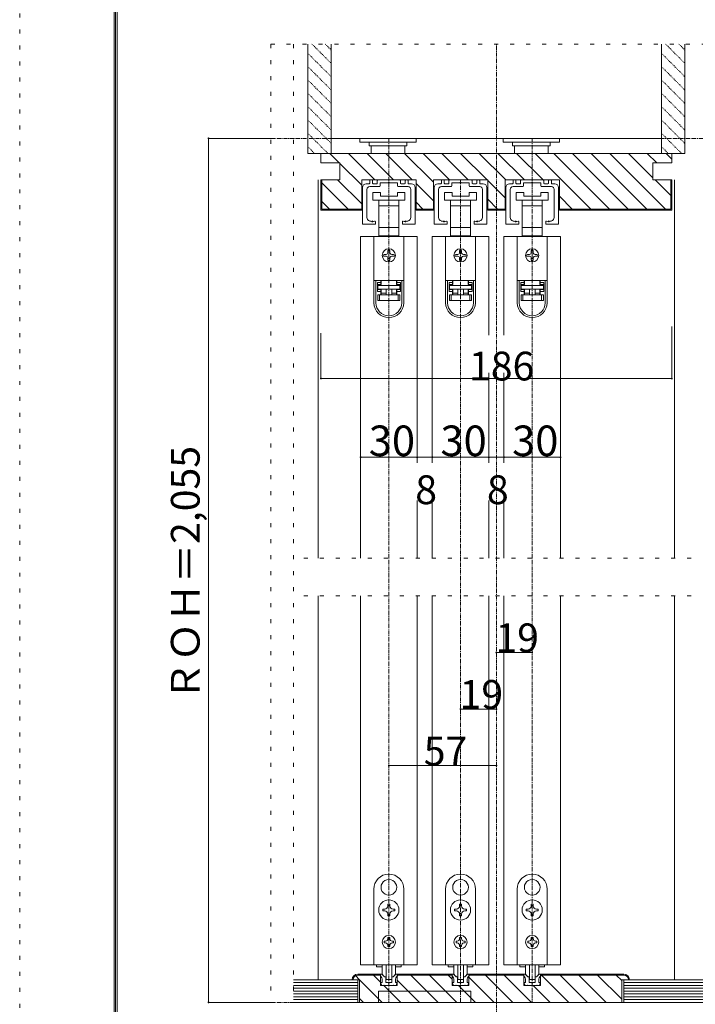
# Model space of a CAD drawing. Units: millimetres. Extents: x -6043 to 6257, y -4384 to 4496.
# Drawn here: x -6043 to -3894, y -2646 to 486 of the extents above; entities that cross this region are included whole.
import ezdxf

# ---------------------------------------------------------------- set-up
doc = ezdxf.new("R2010")
doc.units = ezdxf.units.MM
doc.header["$LTSCALE"] = 30
for name, pattern in [('JWW_CENTER1', [0.677333, 0.423333, -0.084667, 0.084667, -0.084667]), ('JWW_DASHED1', [0.169333, 0.084667, -0.084667]), ('JWW_HOJO', [1.693333, -1.27, 0.423333])]:
    doc.linetypes.add(name, pattern=pattern)
for name, color, linetype in [('0-B_寸法', 7, 'Continuous'), ('F-0_補助線', 7, 'Continuous'), ('F-1_枠', 7, 'Continuous')]:
    doc.layers.add(name, color=color, linetype=linetype)

# ---------------------------------------------------------------- blocks, each defined once
blk = doc.blocks.new('01@@SfigorgFlag@@4')
at = {"layer": '0-B_寸法', "color": 7, "linetype": 'Continuous', "lineweight": 5}
for p, q in [((-2.4, 1.14), (-2.09, 1.14)), ((-2.03, 1.2), (-2.03, 1.48)), ((-1.79, 1.54), (-1.97, 1.54)), ((-1.73, 1.2), (-1.73, 1.48)), ((-1.29, 1.14), (-1.67, 1.14)), ((-1.23, 1.48), (-1.23, 1.2)), ((-1.17, 1.54), (1.17, 1.54)), ((-0.93, 0.9), (-0.93, 1.18)), ((-0.87, 1.24), (-0.06, 1.24)), ((0, 1.3), (-0.06, 1.24)), ((0, 1.3), (0.06, 1.24)), ((0.87, 1.24), (0.06, 1.24)), ((0.93, 0.9), (0.93, 1.18)), ((1.23, 1.48), (1.23, 1.2)), ((1.29, 1.14), (1.67, 1.14)), ((1.73, 1.2), (1.73, 1.48)), ((1.79, 1.54), (1.97, 1.54)), ((2.03, 1.2), (2.03, 1.48)), ((2.4, 1.14), (2.09, 1.14)), ((-2.8, 0.74), (-2.8, -3.1)), ((-2.33, 0.54), (-2.33, -2.43)), ((-2.03, 0.84), (-0.99, 0.84)), ((2.03, 0.84), (0.99, 0.84)), ((2.33, 0.54), (2.33, -2.43)), ((2.8, 0.74), (2.8, -3.1)), ((-1.43, -3.1), (-1.43, -2.88)), ((1.43, -3.1), (1.43, -2.88)), ((-2.74, -3.16), (-1.49, -3.16)), ((2.74, -3.16), (1.49, -3.16))]:
    blk.add_line(p, q, dxfattribs=at)
at = {"layer": '0-B_寸法', "color": 7, "linetype": 'Continuous', "lineweight": 5, "const_width": 0.1}
for points in [[(-1.71, -2.86, 0.414214), (-1.76, -2.81, 0.414214), (-1.81, -2.86, 0.414214), (-1.76, -2.91, 0.414214)], [(1.81, -2.86, 0.414214), (1.76, -2.81, 0.414214), (1.71, -2.86, 0.414214), (1.76, -2.91, 0.414214)]]:
    blk.add_lwpolyline(points, format="xyb", close=True, dxfattribs=at)
at = {"layer": '0-B_寸法', "color": 7, "linetype": 'Continuous', "lineweight": 5}
for centre, radius, start, end in [((-2.4, 0.74), 0.4, 90, 180), ((-2.09, 1.2), 0.06, 270, 0), ((-1.97, 1.48), 0.06, 90, 180), ((-1.79, 1.48), 0.06, 0, 90), ((-1.67, 1.2), 0.06, 180, 270), ((-1.29, 1.2), 0.06, 270, 0), ((-1.17, 1.48), 0.06, 90, 180), ((-0.87, 1.18), 0.06, 90, 180), ((0.87, 1.18), 0.06, 0, 90), ((1.17, 1.48), 0.06, 0, 90), ((1.29, 1.2), 0.06, 180, 270), ((1.67, 1.2), 0.06, 270, 0), ((1.79, 1.48), 0.06, 90, 180), ((1.97, 1.48), 0.06, 0, 90), ((2.09, 1.2), 0.06, 180, 270), ((2.4, 0.74), 0.4, 0, 90), ((-2.03, 0.54), 0.3, 90, 180), ((-0.99, 0.9), 0.06, 270, 0), ((0.99, 0.9), 0.06, 180, 270), ((2.03, 0.54), 0.3, 0, 90), ((-2.74, -3.1), 0.06, 180, 270), ((-1.93, -2.43), 0.4, 180, 253.5408), ((-1.76, -1.86), 1, 253.5408, 284.7568), ((-1.49, -2.88), 0.06, 0, 104.7568), ((-1.49, -3.1), 0.06, 270, 0), ((1.49, -2.88), 0.06, 75.2432, 180), ((1.49, -3.1), 0.06, 180, 270), ((1.76, -1.86), 1, 255.2432, 286.4592), ((1.93, -2.43), 0.4, 286.4592, 0), ((2.74, -3.1), 0.06, 270, 0)]:
    blk.add_arc(centre, radius, start, end, dxfattribs=at)

msp = doc.modelspace()

# ---------------------------------------------------------------- linework, layer by layer
at = {"layer": '0-B_寸法', "color": 7, "linetype": 'JWW_HOJO', "lineweight": 5}
for p, q in [((-5244.9, 408.3), (-5244.9, -2639.7)), ((-5244.9, 408.3), (-2871, 408.3)), ((-5172, 408.3), (-5172, -2639.7)), ((-5139, -1226.7), (-3753, -1226.7)), ((-5139, -1346.7), (-3753, -1346.7)), ((-5172, -2639.7), (-2871, -2639.7))]:
    msp.add_line(p, q, dxfattribs=at)
at = {"layer": '0-B_寸法', "color": 7, "linetype": 'Continuous', "lineweight": 5}
for p, q in [((-5127, 408.3), (-5127, 60.3)), ((-5052, 408.3), (-5052, 60.3)), ((-4002, 408.3), (-4002, 60.3)), ((-3927, 408.3), (-3927, 60.3)), ((-5442.9, 108.3), (-5442.9, -2639.7)), ((-5442.9, 108.3), (-5244.9, 108.3)), ((-4002, 108.3), (-5052, 108.3)), ((-4961.8, 108.3), (-4961.8, 96.3)), ((-4781.8, 96.3), (-4961.8, 96.3)), ((-4931.8, 96.3), (-4931.8, 84.3)), ((-4811.8, 96.3), (-4811.8, 84.3)), ((-4781.8, 108.3), (-4781.8, 96.3)), ((-4505.8, 108.3), (-4505.8, 96.3)), ((-4325.8, 96.3), (-4505.8, 96.3)), ((-4475.8, 96.3), (-4475.8, 84.3)), ((-4355.8, 96.3), (-4355.8, 84.3)), ((-4325.8, 108.3), (-4325.8, 96.3)), ((-4811.8, 84.3), (-4931.8, 84.3)), ((-4925.8, 60.3), (-4925.8, 84.3)), ((-4817.8, 84.3), (-4817.8, 60.3)), ((-4355.8, 84.3), (-4475.8, 84.3)), ((-4469.8, 60.3), (-4469.8, 84.3)), ((-4361.8, 84.3), (-4361.8, 60.3)), ((-5127, 60.3), (-5052, 60.3)), ((-5085, 60.3), (-5094, 60.3)), ((-5085, 30.3), (-5085, 60.3)), ((-5085, 60.3), (-3969, 60.3)), ((-5026.6, 30.3), (-5056.6, 60.3)), ((-4913.2, -23.7), (-4997.2, 60.3)), ((-4853.8, -23.7), (-4937.8, 60.3)), ((-4794.4, -23.7), (-4878.4, 60.3)), ((-4727.4, -31.2), (-4819, 60.3)), ((-4675.6, -23.7), (-4759.6, 60.3)), ((-4616.2, -23.7), (-4700.2, 60.3)), ((-4556.8, -23.7), (-4640.8, 60.3)), ((-4497.4, -23.7), (-4581.4, 60.3)), ((-4438, -23.7), (-4522, 60.3)), ((-4378.6, -23.7), (-4462.6, 60.3)), ((-4226.2, -116.7), (-4403.2, 60.3)), ((-4166.8, -116.7), (-4343.8, 60.3)), ((-4107.4, -116.7), (-4284.4, 60.3)), ((-4048, -116.7), (-4225, 60.3)), ((-3988.6, -116.7), (-4165.6, 60.3)), ((-4029, -16.8), (-4106.2, 60.3)), ((-4016.8, 30.3), (-4046.8, 60.3)), ((-4002, 60.3), (-3927, 60.3)), ((-3969, 42), (-3987.4, 60.3)), ((-3969, 60.3), (-3969, 30.3)), ((-3960, 60.3), (-3969, 60.3)), ((-5085, 30.3), (-5025, 30.3)), ((-5025, 30.3), (-5025, -23.7)), ((-4955.4, -40.8), (-5025, 28.8)), ((-3969, 30.3), (-4029, 30.3)), ((-4029, 30.3), (-4029, -23.7)), ((-5094, -1226.7), (-5094, -23.7)), ((-5025, -23.7), (-5085, -23.7)), ((-5085, -23.7), (-5085, -119.7)), ((-5082, -23.7), (-5082, -116.7)), ((-4955.4, -100.2), (-5032, -23.7)), ((-4782.6, -23.7), (-4955.4, -23.7)), ((-4955.4, -119.7), (-4955.4, -23.7)), ((-4782.6, -119.7), (-4782.6, -23.7)), ((-4554.6, -23.7), (-4727.4, -23.7)), ((-4727.4, -119.7), (-4727.4, -23.7)), ((-4554.6, -119.7), (-4554.6, -23.7)), ((-4499.4, -81), (-4554.6, -25.8)), ((-4326.6, -23.7), (-4499.4, -23.7)), ((-4499.4, -119.7), (-4499.4, -23.7)), ((-4326.6, -119.7), (-4326.6, -23.7)), ((-4029, -23.7), (-3969, -23.7)), ((-3972, -73.8), (-4022.2, -23.7)), ((-3972, -23.7), (-3972, -116.7)), ((-3969, -23.7), (-3969, -119.7)), ((-3960, -1226.7), (-3960, -23.7)), ((-4998.3, -116.7), (-5082, -33)), ((-4727.4, -90.6), (-4782.6, -35.4)), ((-5057.7, -116.7), (-5082, -92.4)), ((-4920, -87.9), (-4920, -63.9)), ((-4920, -63.9), (-4896, -63.9)), ((-4869, -87.9), (-4920, -87.9)), ((-4900.5, -105.9), (-4900.5, -87.9)), ((-4896, -63.9), (-4896, -75.9)), ((-4896, -75.9), (-4842, -75.9)), ((-4818, -87.9), (-4869, -87.9)), ((-4842, -63.9), (-4818, -63.9)), ((-4842, -75.9), (-4842, -63.9)), ((-4837.5, -87.9), (-4837.5, -105.9)), ((-4818, -63.9), (-4818, -87.9)), ((-4692, -87.9), (-4692, -63.9)), ((-4692, -63.9), (-4668, -63.9)), ((-4641, -87.9), (-4692, -87.9)), ((-4672.5, -105.9), (-4672.5, -87.9)), ((-4668, -63.9), (-4668, -75.9)), ((-4668, -75.9), (-4614, -75.9)), ((-4590, -87.9), (-4641, -87.9)), ((-4614, -63.9), (-4590, -63.9)), ((-4614, -75.9), (-4614, -63.9)), ((-4609.5, -87.9), (-4609.5, -105.9)), ((-4590, -63.9), (-4590, -87.9)), ((-4523.2, -116.7), (-4554.6, -85.2)), ((-4464, -87.9), (-4464, -63.9)), ((-4464, -63.9), (-4440, -63.9)), ((-4413, -87.9), (-4464, -87.9)), ((-4444.5, -105.9), (-4444.5, -87.9)), ((-4440, -63.9), (-4440, -75.9)), ((-4440, -75.9), (-4386, -75.9)), ((-4362, -87.9), (-4413, -87.9)), ((-4386, -63.9), (-4362, -63.9)), ((-4386, -75.9), (-4386, -63.9)), ((-4381.5, -87.9), (-4381.5, -105.9)), ((-4362, -63.9), (-4362, -87.9)), ((-4285.6, -116.7), (-4326.6, -75.6)), ((-5085, -119.7), (-4955.4, -119.7)), ((-5082, -116.7), (-4955.4, -116.7)), ((-4869, -105.9), (-4900.5, -105.9)), ((-4900.5, -175.5), (-4900.5, -105.9)), ((-4837.5, -105.9), (-4869, -105.9)), ((-4837.5, -105.9), (-4837.5, -175.5)), ((-4760.8, -116.7), (-4782.6, -94.8)), ((-4727.4, -116.7), (-4782.6, -116.7)), ((-4727.4, -119.7), (-4782.6, -119.7)), ((-4641, -105.9), (-4672.5, -105.9)), ((-4672.5, -175.5), (-4672.5, -105.9)), ((-4609.5, -105.9), (-4641, -105.9)), ((-4609.5, -105.9), (-4609.5, -175.5)), ((-4499.4, -116.7), (-4554.6, -116.7)), ((-4499.4, -119.7), (-4554.6, -119.7)), ((-4413, -105.9), (-4444.5, -105.9)), ((-4444.5, -175.5), (-4444.5, -105.9)), ((-4381.5, -105.9), (-4413, -105.9)), ((-4381.5, -105.9), (-4381.5, -175.5)), ((-3972, -116.7), (-4326.6, -116.7)), ((-3969, -119.7), (-4326.6, -119.7)), ((-4900.5, -201.9), (-4900.5, -175.5)), ((-4900.5, -175.5), (-4869, -175.5)), ((-4869, -175.5), (-4837.5, -175.5)), ((-4837.5, -175.5), (-4837.5, -201.9)), ((-4672.5, -201.9), (-4672.5, -175.5)), ((-4672.5, -175.5), (-4641, -175.5)), ((-4641, -175.5), (-4609.5, -175.5)), ((-4609.5, -175.5), (-4609.5, -201.9)), ((-4444.5, -201.9), (-4444.5, -175.5)), ((-4444.5, -175.5), (-4413, -175.5)), ((-4413, -175.5), (-4381.5, -175.5)), ((-4381.5, -175.5), (-4381.5, -201.9)), ((-4959, -203.7), (-4959, -1226.7)), ((-4779, -203.7), (-4959, -203.7)), ((-4916.4, -203.7), (-4916.4, -343.5)), ((-4916.4, -203.7), (-4821.6, -203.7)), ((-4893, -201.9), (-4900.5, -201.9)), ((-4893, -201.9), (-4845, -201.9)), ((-4893, -203.7), (-4893, -201.9)), ((-4845, -201.9), (-4845, -203.7)), ((-4837.5, -201.9), (-4845, -201.9)), ((-4821.6, -203.7), (-4821.6, -343.5)), ((-4779, -203.7), (-4779, -923.7)), ((-4731, -203.7), (-4731, -923.7)), ((-4551, -203.7), (-4731, -203.7)), ((-4688.4, -203.7), (-4688.4, -343.5)), ((-4688.4, -203.7), (-4593.6, -203.7)), ((-4665, -201.9), (-4672.5, -201.9)), ((-4665, -201.9), (-4617, -201.9)), ((-4665, -203.7), (-4665, -201.9)), ((-4617, -201.9), (-4617, -203.7)), ((-4609.5, -201.9), (-4617, -201.9)), ((-4593.6, -203.7), (-4593.6, -343.5)), ((-4551, -203.7), (-4551, -517.5)), ((-4503, -203.7), (-4503, -517.5)), ((-4323, -203.7), (-4503, -203.7)), ((-4460.4, -203.7), (-4460.4, -343.5)), ((-4460.4, -203.7), (-4365.6, -203.7)), ((-4437, -201.9), (-4444.5, -201.9)), ((-4437, -201.9), (-4389, -201.9)), ((-4437, -203.7), (-4437, -201.9)), ((-4389, -201.9), (-4389, -203.7)), ((-4381.5, -201.9), (-4389, -201.9)), ((-4365.6, -203.7), (-4365.6, -343.5)), ((-4323, -203.7), (-4323, -1226.7)), ((-4872, -254.7), (-4872, -248.7)), ((-4866, -248.7), (-4866, -254.7)), ((-4644, -254.7), (-4644, -248.7)), ((-4638, -248.7), (-4638, -254.7)), ((-4416, -254.7), (-4416, -248.7)), ((-4410, -248.7), (-4410, -254.7)), ((-4884, -260.7), (-4878, -260.7)), ((-4878, -266.7), (-4884, -266.7)), ((-4872, -278.7), (-4872, -272.7)), ((-4866, -272.7), (-4866, -278.7)), ((-4860, -260.7), (-4854, -260.7)), ((-4854, -266.7), (-4860, -266.7)), ((-4656, -260.7), (-4650, -260.7)), ((-4650, -266.7), (-4656, -266.7)), ((-4644, -278.7), (-4644, -272.7)), ((-4638, -272.7), (-4638, -278.7)), ((-4632, -260.7), (-4626, -260.7)), ((-4626, -266.7), (-4632, -266.7)), ((-4428, -260.7), (-4422, -260.7)), ((-4422, -266.7), (-4428, -266.7)), ((-4416, -278.7), (-4416, -272.7)), ((-4410, -272.7), (-4410, -278.7)), ((-4404, -260.7), (-4398, -260.7)), ((-4398, -266.7), (-4404, -266.7)), ((-4916.4, -343.5), (-4916.4, -344.1)), ((-4916.4, -343.5), (-4821.6, -343.5)), ((-4916.4, -414.3), (-4916.4, -344.1)), ((-4916.4, -344.1), (-4910.4, -344.1)), ((-4910.4, -344.1), (-4910.4, -414.3)), ((-4910.4, -344.1), (-4894.2, -344.1)), ((-4898.4, -343.5), (-4898.4, -344.1)), ((-4894.2, -350.1), (-4894.2, -344.1)), ((-4893, -343.5), (-4893, -356.7)), ((-4845, -356.7), (-4845, -343.5)), ((-4843.8, -344.1), (-4843.8, -350.1)), ((-4843.8, -344.1), (-4827.6, -344.1)), ((-4839.6, -344.1), (-4839.6, -343.5)), ((-4827.6, -414.3), (-4827.6, -344.1)), ((-4827.6, -344.1), (-4821.6, -344.1)), ((-4821.6, -343.5), (-4821.6, -344.1)), ((-4821.6, -344.1), (-4821.6, -414.3)), ((-4688.4, -343.5), (-4688.4, -344.1)), ((-4688.4, -343.5), (-4593.6, -343.5)), ((-4688.4, -414.3), (-4688.4, -344.1)), ((-4688.4, -344.1), (-4682.4, -344.1)), ((-4682.4, -344.1), (-4682.4, -414.3)), ((-4682.4, -344.1), (-4666.2, -344.1)), ((-4670.4, -343.5), (-4670.4, -344.1)), ((-4666.2, -350.1), (-4666.2, -344.1)), ((-4665, -343.5), (-4665, -356.7)), ((-4617, -356.7), (-4617, -343.5)), ((-4615.8, -344.1), (-4615.8, -350.1)), ((-4615.8, -344.1), (-4599.6, -344.1)), ((-4611.6, -344.1), (-4611.6, -343.5)), ((-4599.6, -414.3), (-4599.6, -344.1)), ((-4599.6, -344.1), (-4593.6, -344.1)), ((-4593.6, -343.5), (-4593.6, -344.1)), ((-4593.6, -344.1), (-4593.6, -414.3)), ((-4460.4, -343.5), (-4460.4, -344.1)), ((-4460.4, -343.5), (-4365.6, -343.5)), ((-4460.4, -414.3), (-4460.4, -344.1)), ((-4460.4, -344.1), (-4454.4, -344.1)), ((-4454.4, -344.1), (-4454.4, -414.3)), ((-4454.4, -344.1), (-4438.2, -344.1)), ((-4442.4, -343.5), (-4442.4, -344.1)), ((-4438.2, -350.1), (-4438.2, -344.1)), ((-4437, -343.5), (-4437, -356.7)), ((-4389, -356.7), (-4389, -343.5)), ((-4387.8, -344.1), (-4387.8, -350.1)), ((-4387.8, -344.1), (-4371.6, -344.1)), ((-4383.6, -344.1), (-4383.6, -343.5)), ((-4371.6, -414.3), (-4371.6, -344.1)), ((-4371.6, -344.1), (-4365.6, -344.1)), ((-4365.6, -343.5), (-4365.6, -344.1)), ((-4365.6, -344.1), (-4365.6, -414.3)), ((-4905.6, -378.3), (-4905.6, -350.1)), ((-4894.2, -350.1), (-4905.6, -350.1)), ((-4905.6, -356.1), (-4894.2, -356.1)), ((-4894.2, -372.3), (-4905.6, -372.3)), ((-4904.4, -356.7), (-4893, -356.7)), ((-4904.4, -359.7), (-4904.4, -356.7)), ((-4833.6, -359.7), (-4904.4, -359.7)), ((-4904.4, -359.7), (-4904.4, -371.7)), ((-4904.4, -371.7), (-4833.6, -371.7)), ((-4894.2, -356.1), (-4894.2, -350.1)), ((-4894.2, -378.3), (-4894.2, -372.3)), ((-4893, -371.7), (-4893, -383.7)), ((-4878, -371.7), (-4878, -389.7)), ((-4860, -371.7), (-4860, -389.7)), ((-4845, -356.7), (-4833.6, -356.7)), ((-4845, -383.7), (-4845, -371.7)), ((-4832.4, -350.1), (-4843.8, -350.1)), ((-4843.8, -350.1), (-4843.8, -356.1)), ((-4843.8, -356.1), (-4832.4, -356.1)), ((-4832.4, -372.3), (-4843.8, -372.3)), ((-4843.8, -372.3), (-4843.8, -378.3)), ((-4833.6, -356.7), (-4833.6, -359.7)), ((-4833.6, -371.7), (-4833.6, -359.7)), ((-4832.4, -350.1), (-4832.4, -378.3)), ((-4677.6, -378.3), (-4677.6, -350.1)), ((-4666.2, -350.1), (-4677.6, -350.1)), ((-4677.6, -356.1), (-4666.2, -356.1)), ((-4666.2, -372.3), (-4677.6, -372.3)), ((-4676.4, -356.7), (-4665, -356.7)), ((-4676.4, -359.7), (-4676.4, -356.7)), ((-4605.6, -359.7), (-4676.4, -359.7)), ((-4676.4, -359.7), (-4676.4, -371.7)), ((-4676.4, -371.7), (-4605.6, -371.7)), ((-4666.2, -356.1), (-4666.2, -350.1)), ((-4666.2, -378.3), (-4666.2, -372.3)), ((-4665, -371.7), (-4665, -383.7)), ((-4650, -371.7), (-4650, -389.7)), ((-4632, -371.7), (-4632, -389.7)), ((-4617, -356.7), (-4605.6, -356.7)), ((-4617, -383.7), (-4617, -371.7)), ((-4604.4, -350.1), (-4615.8, -350.1)), ((-4615.8, -350.1), (-4615.8, -356.1)), ((-4615.8, -356.1), (-4604.4, -356.1)), ((-4604.4, -372.3), (-4615.8, -372.3)), ((-4615.8, -372.3), (-4615.8, -378.3)), ((-4605.6, -356.7), (-4605.6, -359.7)), ((-4605.6, -371.7), (-4605.6, -359.7)), ((-4604.4, -350.1), (-4604.4, -378.3)), ((-4449.6, -378.3), (-4449.6, -350.1)), ((-4438.2, -350.1), (-4449.6, -350.1)), ((-4449.6, -356.1), (-4438.2, -356.1)), ((-4438.2, -372.3), (-4449.6, -372.3)), ((-4448.4, -356.7), (-4437, -356.7)), ((-4448.4, -359.7), (-4448.4, -356.7)), ((-4377.6, -359.7), (-4448.4, -359.7)), ((-4448.4, -359.7), (-4448.4, -371.7)), ((-4448.4, -371.7), (-4377.6, -371.7)), ((-4438.2, -356.1), (-4438.2, -350.1)), ((-4438.2, -378.3), (-4438.2, -372.3)), ((-4437, -371.7), (-4437, -383.7)), ((-4422, -371.7), (-4422, -389.7)), ((-4404, -371.7), (-4404, -389.7)), ((-4389, -356.7), (-4377.6, -356.7)), ((-4389, -383.7), (-4389, -371.7)), ((-4376.4, -350.1), (-4387.8, -350.1)), ((-4387.8, -350.1), (-4387.8, -356.1)), ((-4387.8, -356.1), (-4376.4, -356.1)), ((-4376.4, -372.3), (-4387.8, -372.3)), ((-4387.8, -372.3), (-4387.8, -378.3)), ((-4377.6, -356.7), (-4377.6, -359.7)), ((-4377.6, -371.7), (-4377.6, -359.7)), ((-4376.4, -350.1), (-4376.4, -378.3)), ((-4905.6, -378.3), (-4894.2, -378.3)), ((-4904.4, -389.7), (-4904.4, -407.7)), ((-4898.4, -389.7), (-4904.4, -389.7)), ((-4898.4, -407.7), (-4898.4, -389.7)), ((-4839.6, -389.7), (-4898.4, -389.7)), ((-4894.2, -389.7), (-4894.2, -378.3)), ((-4878, -383.7), (-4893, -383.7)), ((-4893, -383.7), (-4893, -389.7)), ((-4845, -383.7), (-4860, -383.7)), ((-4845, -389.7), (-4845, -383.7)), ((-4843.8, -378.3), (-4832.4, -378.3)), ((-4843.8, -378.3), (-4843.8, -389.7)), ((-4839.6, -389.7), (-4839.6, -407.7)), ((-4833.6, -389.7), (-4839.6, -389.7)), ((-4833.6, -407.7), (-4833.6, -389.7)), ((-4677.6, -378.3), (-4666.2, -378.3)), ((-4676.4, -389.7), (-4676.4, -407.7)), ((-4670.4, -389.7), (-4676.4, -389.7)), ((-4670.4, -407.7), (-4670.4, -389.7)), ((-4611.6, -389.7), (-4670.4, -389.7)), ((-4666.2, -389.7), (-4666.2, -378.3)), ((-4650, -383.7), (-4665, -383.7)), ((-4665, -383.7), (-4665, -389.7)), ((-4617, -383.7), (-4632, -383.7)), ((-4617, -389.7), (-4617, -383.7)), ((-4615.8, -378.3), (-4604.4, -378.3)), ((-4615.8, -378.3), (-4615.8, -389.7)), ((-4611.6, -389.7), (-4611.6, -407.7)), ((-4605.6, -389.7), (-4611.6, -389.7)), ((-4605.6, -407.7), (-4605.6, -389.7)), ((-4449.6, -378.3), (-4438.2, -378.3)), ((-4448.4, -389.7), (-4448.4, -407.7)), ((-4442.4, -389.7), (-4448.4, -389.7)), ((-4442.4, -407.7), (-4442.4, -389.7)), ((-4383.6, -389.7), (-4442.4, -389.7)), ((-4438.2, -389.7), (-4438.2, -378.3)), ((-4422, -383.7), (-4437, -383.7)), ((-4437, -383.7), (-4437, -389.7)), ((-4389, -383.7), (-4404, -383.7)), ((-4389, -389.7), (-4389, -383.7)), ((-4387.8, -378.3), (-4376.4, -378.3)), ((-4387.8, -378.3), (-4387.8, -389.7)), ((-4383.6, -389.7), (-4383.6, -407.7)), ((-4377.6, -389.7), (-4383.6, -389.7)), ((-4377.6, -407.7), (-4377.6, -389.7)), ((-4904.4, -407.7), (-4898.4, -407.7)), ((-4898.4, -407.7), (-4839.6, -407.7)), ((-4839.6, -407.7), (-4833.6, -407.7)), ((-4676.4, -407.7), (-4670.4, -407.7)), ((-4670.4, -407.7), (-4611.6, -407.7)), ((-4611.6, -407.7), (-4605.6, -407.7)), ((-4448.4, -407.7), (-4442.4, -407.7)), ((-4442.4, -407.7), (-4383.6, -407.7)), ((-4383.6, -407.7), (-4377.6, -407.7)), ((-3969, -655.5), (-3969, -490.1)), ((-5085, -655.5), (-5085, -511.1)), ((-3969, -655.5), (-5085, -655.5)), ((-4551, -637.5), (-4551, -923.7)), ((-4503, -637.5), (-4503, -923.7)), ((-4779, -905.7), (-4959, -905.7)), ((-4731, -905.7), (-4779, -905.7)), ((-4551, -905.7), (-4731, -905.7)), ((-4503, -905.7), (-4551, -905.7)), ((-4323, -905.7), (-4503, -905.7)), ((-4779, -1043.7), (-4779, -1226.7)), ((-4731, -1043.7), (-4731, -1226.7)), ((-4551, -1043.7), (-4551, -1226.7)), ((-4503, -1043.7), (-4503, -1226.7)), ((-5094, -2567.7), (-5094, -1346.7)), ((-4959, -1346.7), (-4959, -2519.7)), ((-4779, -1346.7), (-4779, -2519.7)), ((-4731, -1346.7), (-4731, -2519.7)), ((-4551, -1346.7), (-4551, -2519.7)), ((-4503, -1346.7), (-4503, -2519.7)), ((-4323, -1346.7), (-4323, -2519.7)), ((-3960, -2567.7), (-3960, -1346.7)), ((-4869.6, -2248.8), (-4869, -2249.4)), ((-4868.4, -2248.8), (-4869, -2249.4)), ((-4641.6, -2248.8), (-4641, -2249.4)), ((-4640.4, -2248.8), (-4641, -2249.4)), ((-4413.6, -2248.8), (-4413, -2249.4)), ((-4412.4, -2248.8), (-4413, -2249.4)), ((-4917, -2279.7), (-4917, -2519.7)), ((-4890.9, -2285.6), (-4890.1, -2285.8)), ((-4890.3, -2286.6), (-4890.1, -2285.8)), ((-4847.2, -2285.6), (-4848, -2285.8)), ((-4847.8, -2286.6), (-4848, -2285.8)), ((-4821, -2519.7), (-4821, -2279.7)), ((-4689, -2279.7), (-4689, -2519.7)), ((-4662.9, -2285.6), (-4662.1, -2285.8)), ((-4662.3, -2286.6), (-4662.1, -2285.8)), ((-4619.2, -2285.6), (-4620, -2285.8)), ((-4619.8, -2286.6), (-4620, -2285.8)), ((-4593, -2519.7), (-4593, -2279.7)), ((-4461, -2279.7), (-4461, -2519.7)), ((-4434.9, -2285.6), (-4434.1, -2285.8)), ((-4434.3, -2286.6), (-4434.1, -2285.8)), ((-4391.2, -2285.6), (-4392, -2285.8)), ((-4391.8, -2286.6), (-4392, -2285.8)), ((-4365, -2519.7), (-4365, -2279.7)), ((-4887.9, -2348.7), (-4887.9, -2342.7)), ((-4887.9, -2342.7), (-4882.2, -2342.7)), ((-4882.2, -2348.7), (-4887.9, -2348.7)), ((-4872, -2326.8), (-4866, -2326.8)), ((-4872, -2332.5), (-4872, -2326.8)), ((-4866, -2326.8), (-4866, -2332.5)), ((-4855.8, -2342.7), (-4850.1, -2342.7)), ((-4850.1, -2348.7), (-4855.8, -2348.7)), ((-4850.1, -2342.7), (-4850.1, -2348.7)), ((-4659.9, -2348.7), (-4659.9, -2342.7)), ((-4659.9, -2342.7), (-4654.2, -2342.7)), ((-4654.2, -2348.7), (-4659.9, -2348.7)), ((-4644, -2326.8), (-4638, -2326.8)), ((-4644, -2332.5), (-4644, -2326.8)), ((-4638, -2326.8), (-4638, -2332.5)), ((-4627.8, -2342.7), (-4622.1, -2342.7)), ((-4622.1, -2348.7), (-4627.8, -2348.7)), ((-4622.1, -2342.7), (-4622.1, -2348.7)), ((-4431.9, -2348.7), (-4431.9, -2342.7)), ((-4431.9, -2342.7), (-4426.2, -2342.7)), ((-4426.2, -2348.7), (-4431.9, -2348.7)), ((-4416, -2326.8), (-4410, -2326.8)), ((-4416, -2332.5), (-4416, -2326.8)), ((-4410, -2326.8), (-4410, -2332.5)), ((-4399.8, -2342.7), (-4394.1, -2342.7)), ((-4394.1, -2348.7), (-4399.8, -2348.7)), ((-4394.1, -2342.7), (-4394.1, -2348.7)), ((-4872, -2364.6), (-4872, -2358.9)), ((-4866, -2364.6), (-4872, -2364.6)), ((-4866, -2358.9), (-4866, -2364.6)), ((-4644, -2364.6), (-4644, -2358.9)), ((-4638, -2364.6), (-4644, -2364.6)), ((-4638, -2358.9), (-4638, -2364.6)), ((-4416, -2364.6), (-4416, -2358.9)), ((-4410, -2364.6), (-4416, -2364.6)), ((-4410, -2358.9), (-4410, -2364.6)), ((-4866, -2433.3), (-4872, -2433.3)), ((-4872, -2433.3), (-4872, -2436.9)), ((-4866, -2433.3), (-4866, -2436.9)), ((-4638, -2433.3), (-4644, -2433.3)), ((-4644, -2433.3), (-4644, -2436.9)), ((-4638, -2433.3), (-4638, -2436.9)), ((-4410, -2433.3), (-4416, -2433.3)), ((-4416, -2433.3), (-4416, -2436.9)), ((-4410, -2433.3), (-4410, -2436.9)), ((-4883.4, -2444.7), (-4883.4, -2450.7)), ((-4879.8, -2444.7), (-4883.4, -2444.7)), ((-4883.4, -2450.7), (-4879.8, -2450.7)), ((-4872, -2458.5), (-4872, -2462.1)), ((-4872, -2462.1), (-4866, -2462.1)), ((-4866, -2458.5), (-4866, -2462.1)), ((-4858.2, -2444.7), (-4854.6, -2444.7)), ((-4854.6, -2450.7), (-4858.2, -2450.7)), ((-4854.6, -2444.7), (-4854.6, -2450.7)), ((-4655.4, -2444.7), (-4655.4, -2450.7)), ((-4651.8, -2444.7), (-4655.4, -2444.7)), ((-4655.4, -2450.7), (-4651.8, -2450.7)), ((-4644, -2458.5), (-4644, -2462.1)), ((-4644, -2462.1), (-4638, -2462.1)), ((-4638, -2458.5), (-4638, -2462.1)), ((-4630.2, -2444.7), (-4626.6, -2444.7)), ((-4626.6, -2450.7), (-4630.2, -2450.7)), ((-4626.6, -2444.7), (-4626.6, -2450.7)), ((-4427.4, -2444.7), (-4427.4, -2450.7)), ((-4423.8, -2444.7), (-4427.4, -2444.7)), ((-4427.4, -2450.7), (-4423.8, -2450.7)), ((-4416, -2458.5), (-4416, -2462.1)), ((-4416, -2462.1), (-4410, -2462.1)), ((-4410, -2458.5), (-4410, -2462.1)), ((-4402.2, -2444.7), (-4398.6, -2444.7)), ((-4398.6, -2450.7), (-4402.2, -2450.7)), ((-4398.6, -2444.7), (-4398.6, -2450.7)), ((-4779, -2519.7), (-4959, -2519.7)), ((-4917, -2519.7), (-4821, -2519.7)), ((-4908.6, -2519.7), (-4908.6, -2526.9)), ((-4889.8, -2526.9), (-4908.6, -2526.9)), ((-4890, -2546.2), (-4890, -2519.7)), ((-4878, -2519.7), (-4878, -2565.4)), ((-4860, -2519.7), (-4860, -2565.4)), ((-4829.4, -2526.9), (-4848.2, -2526.9)), ((-4848, -2546.2), (-4848, -2519.7)), ((-4829.4, -2519.7), (-4829.4, -2526.9)), ((-4551, -2519.7), (-4731, -2519.7)), ((-4689, -2519.7), (-4593, -2519.7)), ((-4680.6, -2519.7), (-4680.6, -2526.9)), ((-4661.8, -2526.9), (-4680.6, -2526.9)), ((-4662, -2546.2), (-4662, -2519.7)), ((-4650, -2519.7), (-4650, -2565.4)), ((-4632, -2519.7), (-4632, -2565.4)), ((-4601.4, -2526.9), (-4620.2, -2526.9)), ((-4620, -2546.2), (-4620, -2519.7)), ((-4601.4, -2519.7), (-4601.4, -2526.9)), ((-4323, -2519.7), (-4503, -2519.7)), ((-4461, -2519.7), (-4365, -2519.7)), ((-4452.6, -2519.7), (-4452.6, -2526.9)), ((-4433.8, -2526.9), (-4452.6, -2526.9)), ((-4434, -2546.2), (-4434, -2519.7)), ((-4422, -2519.7), (-4422, -2565.4)), ((-4404, -2519.7), (-4404, -2565.4)), ((-4373.4, -2526.9), (-4392.2, -2526.9)), ((-4392, -2546.2), (-4392, -2519.7)), ((-4373.4, -2519.7), (-4373.4, -2526.9)), ((-4968, -2567.7), (-5172, -2567.7)), ((-4986, -2567.7), (-4962, -2567.7)), ((-4962.4, -2567.7), (-4975.5, -2554.6)), ((-4968, -2549.7), (-4895.4, -2549.7)), ((-4895.4, -2552.7), (-4968, -2552.7)), ((-4968, -2567.7), (-4968, -2639.7)), ((-4962, -2639.7), (-4962, -2567.7)), ((-4895.4, -2575.3), (-4918, -2552.7)), ((-4896, -2549.7), (-4892.8, -2549.7)), ((-4896, -2555.7), (-4896, -2549.7)), ((-4895.4, -2585.7), (-4895.4, -2549.7)), ((-4895.4, -2585.7), (-4895.4, -2552.3)), ((-4883.1, -2558.1), (-4890.7, -2550.5)), ((-4881.8, -2558.7), (-4879.8, -2558.7)), ((-4878.6, -2574.9), (-4878.6, -2559.9)), ((-4876.2, -2567.2), (-4861.8, -2567.2)), ((-4859.4, -2574.9), (-4859.4, -2559.9)), ((-4856.3, -2558.7), (-4858.2, -2558.7)), ((-4855, -2558.1), (-4847.4, -2550.5)), ((-4842, -2549.7), (-4845.3, -2549.7)), ((-4842.6, -2549.7), (-4667.4, -2549.7)), ((-4842.6, -2585.7), (-4842.6, -2549.7)), ((-4842.6, -2552.3), (-4842.6, -2585.7)), ((-4667.4, -2552.7), (-4842.6, -2552.7)), ((-4842, -2555.7), (-4842, -2549.7)), ((-4712.2, -2639.7), (-4799.2, -2552.7)), ((-4652.9, -2639.7), (-4739.9, -2552.7)), ((-4667.4, -2565.7), (-4680.5, -2552.7)), ((-4668, -2549.7), (-4664.8, -2549.7)), ((-4668, -2555.7), (-4668, -2549.7)), ((-4667.4, -2585.7), (-4667.4, -2549.7)), ((-4667.4, -2585.7), (-4667.4, -2552.7)), ((-4655.1, -2558.1), (-4662.7, -2550.5)), ((-4653.8, -2558.7), (-4651.8, -2558.7)), ((-4650.6, -2574.9), (-4650.6, -2559.9)), ((-4648.2, -2567.2), (-4633.8, -2567.2)), ((-4631.4, -2574.9), (-4631.4, -2559.9)), ((-4628.3, -2558.7), (-4630.2, -2558.7)), ((-4627, -2558.1), (-4619.4, -2550.5)), ((-4614, -2549.7), (-4617.3, -2549.7)), ((-4614.6, -2585.7), (-4614.6, -2549.7)), ((-4439.4, -2549.7), (-4614.6, -2549.7)), ((-4439.4, -2552.7), (-4614.6, -2552.7)), ((-4614.6, -2585.7), (-4614.6, -2552.7)), ((-4534.1, -2639.7), (-4614.6, -2559.1)), ((-4614, -2555.7), (-4614, -2549.7)), ((-4474.7, -2639.7), (-4561.7, -2552.7)), ((-4415.3, -2639.7), (-4502.3, -2552.7)), ((-4440, -2549.7), (-4436.8, -2549.7)), ((-4440, -2555.7), (-4440, -2549.7)), ((-4439.4, -2585.7), (-4439.4, -2549.7)), ((-4439.4, -2585.7), (-4439.4, -2552.3)), ((-4427.1, -2558.1), (-4434.7, -2550.5)), ((-4425.8, -2558.7), (-4423.8, -2558.7)), ((-4422.6, -2574.9), (-4422.6, -2559.9)), ((-4420.2, -2567.2), (-4405.8, -2567.2)), ((-4403.4, -2574.9), (-4403.4, -2559.9)), ((-4400.3, -2558.7), (-4402.2, -2558.7)), ((-4399, -2558.1), (-4391.4, -2550.5)), ((-4386, -2549.7), (-4389.3, -2549.7)), ((-4122, -2549.7), (-4386.6, -2549.7)), ((-4386.6, -2585.7), (-4386.6, -2549.7)), ((-4386.6, -2552.3), (-4386.6, -2585.7)), ((-4122, -2552.7), (-4386.6, -2552.7)), ((-4386, -2555.7), (-4386, -2549.7)), ((-4296.5, -2639.7), (-4383.5, -2552.7)), ((-4237.1, -2639.7), (-4324.1, -2552.7)), ((-4177.7, -2639.7), (-4264.7, -2552.7)), ((-4128, -2629.9), (-4205.3, -2552.7)), ((-4128, -2570.5), (-4145.9, -2552.7)), ((-4128, -2567.7), (-4104, -2567.7)), ((-4128, -2639.7), (-4128, -2567.7)), ((-3711, -2567.7), (-4122, -2567.7)), ((-4122, -2567.7), (-4122, -2639.7)), ((-4968, -2576.7), (-5172, -2576.7)), ((-4968, -2585.7), (-5172, -2585.7)), ((-4968, -2594.7), (-5172, -2594.7)), ((-4890.4, -2639.7), (-4962, -2568.1)), ((-4842.6, -2585.7), (-4895.4, -2585.7)), ((-4891.8, -2585.7), (-4894.8, -2578.3)), ((-4890, -2576.7), (-4893.6, -2576.7)), ((-4885.2, -2585.7), (-4891.8, -2585.7)), ((-4890, -2576.7), (-4890, -2569.1)), ((-4885.2, -2585.7), (-4884, -2584.5)), ((-4831, -2639.7), (-4885, -2585.7)), ((-4884, -2584.5), (-4882.8, -2585.7)), ((-4882.8, -2585.7), (-4855.2, -2585.7)), ((-4870.8, -2576.7), (-4876.8, -2576.7)), ((-4869, -2578.5), (-4870.8, -2576.7)), ((-4867.2, -2576.7), (-4869, -2578.5)), ((-4861.2, -2576.7), (-4867.2, -2576.7)), ((-4854, -2584.5), (-4855.2, -2585.7)), ((-4852.8, -2585.7), (-4854, -2584.5)), ((-4852.8, -2585.7), (-4846.2, -2585.7)), ((-4848, -2576.7), (-4848, -2569.1)), ((-4848, -2576.7), (-4844.4, -2576.7)), ((-4846.2, -2585.7), (-4843.3, -2578.3)), ((-4771.6, -2639.7), (-4842.6, -2568.7)), ((-4614.6, -2585.7), (-4667.4, -2585.7)), ((-4663.8, -2585.7), (-4666.8, -2578.3)), ((-4662, -2576.7), (-4665.6, -2576.7)), ((-4657.2, -2585.7), (-4663.8, -2585.7)), ((-4662, -2576.7), (-4662, -2569.1)), ((-4657.2, -2585.7), (-4656, -2584.5)), ((-4656, -2584.5), (-4654.8, -2585.7)), ((-4654.8, -2585.7), (-4627.2, -2585.7)), ((-4642.8, -2576.7), (-4648.8, -2576.7)), ((-4593.5, -2639.7), (-4647.5, -2585.7)), ((-4641, -2578.5), (-4642.8, -2576.7)), ((-4639.2, -2576.7), (-4641, -2578.5)), ((-4633.2, -2576.7), (-4639.2, -2576.7)), ((-4626, -2584.5), (-4627.2, -2585.7)), ((-4624.8, -2585.7), (-4626, -2584.5)), ((-4624.8, -2585.7), (-4618.2, -2585.7)), ((-4620, -2576.7), (-4620, -2569.1)), ((-4620, -2576.7), (-4616.4, -2576.7)), ((-4618.2, -2585.7), (-4615.3, -2578.3)), ((-4386.6, -2585.7), (-4439.4, -2585.7)), ((-4435.8, -2585.7), (-4438.8, -2578.3)), ((-4434, -2576.7), (-4437.6, -2576.7)), ((-4429.2, -2585.7), (-4435.8, -2585.7)), ((-4434, -2576.7), (-4434, -2569.1)), ((-4429.2, -2585.7), (-4428, -2584.5)), ((-4428, -2584.5), (-4426.8, -2585.7)), ((-4426.8, -2585.7), (-4399.2, -2585.7)), ((-4414.8, -2576.7), (-4420.8, -2576.7)), ((-4413, -2578.5), (-4414.8, -2576.7)), ((-4411.2, -2576.7), (-4413, -2578.5)), ((-4405.2, -2576.7), (-4411.2, -2576.7)), ((-4355.9, -2639.7), (-4409.9, -2585.7)), ((-4398, -2584.5), (-4399.2, -2585.7)), ((-4396.8, -2585.7), (-4398, -2584.5)), ((-4396.8, -2585.7), (-4390.2, -2585.7)), ((-4392, -2576.7), (-4392, -2569.1)), ((-4392, -2576.7), (-4388.4, -2576.7)), ((-4390.2, -2585.7), (-4387.3, -2578.3)), ((-3711, -2576.7), (-4122, -2576.7)), ((-3711, -2585.7), (-4122, -2585.7)), ((-3711, -2594.7), (-4122, -2594.7)), ((-4968, -2603.7), (-5172, -2603.7)), ((-4968, -2612.7), (-5172, -2612.7)), ((-4968, -2621.7), (-5172, -2621.7)), ((-4949.8, -2639.7), (-4962, -2627.4)), ((-4608, -2603.7), (-4902, -2603.7)), ((-4902, -2603.7), (-4902, -2639.7)), ((-4608, -2639.7), (-4608, -2603.7)), ((-3711, -2603.7), (-4122, -2603.7)), ((-3711, -2612.7), (-4122, -2612.7)), ((-3711, -2621.7), (-4122, -2621.7)), ((-5442.9, -2639.7), (-5244.9, -2639.7)), ((-4968, -2630.7), (-5172, -2630.7)), ((-3711, -2639.7), (-5172, -2639.7)), ((-4962, -2639.7), (-4128, -2639.7)), ((-3711, -2630.7), (-4122, -2630.7))]:
    msp.add_line(p, q, dxfattribs=at)
at = {"layer": '0-B_寸法', "color": 7, "linetype": 'JWW_DASHED1', "lineweight": 5}
for p, q in [((-5113.7, 408.3), (-5052, 346.7)), ((-5071.3, 408.3), (-5052, 389.1)), ((-3988.7, 408.3), (-3927, 346.7)), ((-3946.3, 408.3), (-3927, 389.1)), ((-5127, 379.2), (-5052, 304.2)), ((-4002, 379.2), (-3927, 304.2)), ((-5127, 336.8), (-5052, 261.8)), ((-4002, 336.8), (-3927, 261.8)), ((-5127, 294.4), (-5052, 219.4)), ((-4002, 294.4), (-3927, 219.4)), ((-5127, 251.9), (-5052, 176.9)), ((-4002, 251.9), (-3927, 176.9)), ((-5127, 209.5), (-5052, 134.5)), ((-4002, 209.5), (-3927, 134.5)), ((-5127, 167.1), (-5052, 92.1)), ((-4002, 167.1), (-3927, 92.1)), ((-5127, 124.7), (-5062.7, 60.3)), ((-4002, 124.7), (-3937.7, 60.3)), ((-5127, 82.2), (-5105.1, 60.3)), ((-4002, 82.2), (-3980.1, 60.3))]:
    msp.add_line(p, q, dxfattribs=at)
at = {"layer": '0-B_寸法', "color": 7, "linetype": 'JWW_CENTER1', "lineweight": 5}
for p, q in [((-4527, -2699.7), (-4527, 408.3)), ((-5244.9, 108.3), (-2757, 108.3)), ((-4869, 108.3), (-4869, -2639.7)), ((-4413, 108.3), (-4413, -2639.7)), ((-4641, -23.7), (-4641, -2639.7)), ((-5244.9, -2639.7), (-2757, -2639.7))]:
    msp.add_line(p, q, dxfattribs=at)
at = {"layer": '0-B_寸法', "color": 4, "linetype": 'Continuous', "lineweight": 5}
for p, q in [((-4527, -1526.7), (-4413, -1526.7)), ((-4527, -1706.7), (-4641, -1706.7)), ((-4527, -1886.7), (-4869, -1886.7))]:
    msp.add_line(p, q, dxfattribs=at)
at = {"layer": '0-B_寸法', "color": 7, "linetype": 'Continuous', "lineweight": 5, "const_width": 3}
for points in [[(-5441.4, 108.3, 0.414214), (-5442.9, 109.8, 0.414214), (-5444.4, 108.3, 0.414214), (-5442.9, 106.8, 0.414214)], [(-5083.5, -655.5, 0.414214), (-5085, -654, 0.414214), (-5086.5, -655.5, 0.414214), (-5085, -657, 0.414214)], [(-3967.5, -655.5, 0.414214), (-3969, -654, 0.414214), (-3970.5, -655.5, 0.414214), (-3969, -657, 0.414214)], [(-4957.5, -905.7, 0.414214), (-4959, -904.2, 0.414214), (-4960.5, -905.7, 0.414214), (-4959, -907.2, 0.414214)], [(-4777.5, -905.7, 0.414214), (-4779, -904.2, 0.414214), (-4780.5, -905.7, 0.414214), (-4779, -907.2, 0.414214)], [(-4729.5, -905.7, 0.414214), (-4731, -904.2, 0.414214), (-4732.5, -905.7, 0.414214), (-4731, -907.2, 0.414214)], [(-4549.5, -905.7, 0.414214), (-4551, -904.2, 0.414214), (-4552.5, -905.7, 0.414214), (-4551, -907.2, 0.414214)], [(-4501.5, -905.7, 0.414214), (-4503, -904.2, 0.414214), (-4504.5, -905.7, 0.414214), (-4503, -907.2, 0.414214)], [(-4321.5, -905.7, 0.414214), (-4323, -904.2, 0.414214), (-4324.5, -905.7, 0.414214), (-4323, -907.2, 0.414214)], [(-4525.5, -1526.7, 0.414214), (-4527, -1525.2, 0.414214), (-4528.5, -1526.7, 0.414214), (-4527, -1528.2, 0.414214)], [(-4411.5, -1526.7, 0.414214), (-4413, -1525.2, 0.414214), (-4414.5, -1526.7, 0.414214), (-4413, -1528.2, 0.414214)], [(-4639.5, -1706.7, 0.414214), (-4641, -1705.2, 0.414214), (-4642.5, -1706.7, 0.414214), (-4641, -1708.2, 0.414214)], [(-4525.5, -1706.7, 0.414214), (-4527, -1705.2, 0.414214), (-4528.5, -1706.7, 0.414214), (-4527, -1708.2, 0.414214)], [(-4867.5, -1886.7, 0.414214), (-4869, -1885.2, 0.414214), (-4870.5, -1886.7, 0.414214), (-4869, -1888.2, 0.414214)], [(-4525.5, -1886.7, 0.414214), (-4527, -1885.2, 0.414214), (-4528.5, -1886.7, 0.414214), (-4527, -1888.2, 0.414214)], [(-5441.4, -2639.7, 0.414214), (-5442.9, -2638.2, 0.414214), (-5444.4, -2639.7, 0.414214), (-5442.9, -2641.2, 0.414214)]]:
    msp.add_lwpolyline(points, format="xyb", close=True, dxfattribs=at)
at = {"layer": '0-B_寸法', "color": 7, "linetype": 'Continuous', "lineweight": 5}
for centre, radius in [((-4869, -263.7), 21), ((-4641, -263.7), 21), ((-4413, -263.7), 21), ((-4869, -2345.7), 32.1), ((-4641, -2345.7), 32.1), ((-4413, -2345.7), 32.1), ((-4869, -2447.7), 21), ((-4641, -2447.7), 21), ((-4413, -2447.7), 21)]:
    msp.add_circle(centre, radius, dxfattribs=at)
for centre, radius, start, end in [((-4869, -248.7), 3, 90, 180), ((-4869, -248.7), 3, 0, 90), ((-4641, -248.7), 3, 90, 180), ((-4641, -248.7), 3, 0, 90), ((-4413, -248.7), 3, 90, 180), ((-4413, -248.7), 3, 0, 90), ((-4884, -263.7), 3, 90, 180), ((-4884, -263.7), 3, 180, 270), ((-4878, -254.7), 6, 270, 0), ((-4878, -272.7), 6, 0, 90), ((-4869, -278.7), 3, 180, 270), ((-4869, -278.7), 3, 270, 0), ((-4860, -254.7), 6, 180, 270), ((-4860, -272.7), 6, 90, 180), ((-4854, -263.7), 3, 0, 90), ((-4854, -263.7), 3, 270, 0), ((-4656, -263.7), 3, 90, 180), ((-4656, -263.7), 3, 180, 270), ((-4650, -254.7), 6, 270, 0), ((-4650, -272.7), 6, 0, 90), ((-4641, -278.7), 3, 180, 270), ((-4641, -278.7), 3, 270, 0), ((-4632, -254.7), 6, 180, 270), ((-4632, -272.7), 6, 90, 180), ((-4626, -263.7), 3, 0, 90), ((-4626, -263.7), 3, 270, 0), ((-4428, -263.7), 3, 90, 180), ((-4428, -263.7), 3, 180, 270), ((-4422, -254.7), 6, 270, 0), ((-4422, -272.7), 6, 0, 90), ((-4413, -278.7), 3, 180, 270), ((-4413, -278.7), 3, 270, 0), ((-4404, -254.7), 6, 180, 270), ((-4404, -272.7), 6, 90, 180), ((-4398, -263.7), 3, 0, 90), ((-4398, -263.7), 3, 270, 0), ((-4869, -414.3), 47.4, 180, 0), ((-4869, -414.3), 41.4, 180, 0), ((-4641, -414.3), 47.4, 180, 0), ((-4641, -414.3), 41.4, 180, 0), ((-4413, -414.3), 47.4, 180, 0), ((-4413, -414.3), 41.4, 180, 0), ((-4869, -2279.7), 48, 0, 180), ((-4869, -2273.7), 24.9, 91.3645, 208.6355), ((-4869, -2273.7), 24.9, 331.3645, 88.6355), ((-4641, -2279.7), 48, 0, 180), ((-4641, -2273.7), 24.9, 91.3645, 208.6355), ((-4641, -2273.7), 24.9, 331.3645, 88.6355), ((-4413, -2279.7), 48, 0, 180), ((-4413, -2273.7), 24.9, 91.3645, 208.6355), ((-4413, -2273.7), 24.9, 331.3645, 88.6355), ((-4869, -2273.7), 24.9, 211.3645, 328.6355), ((-4641, -2273.7), 24.9, 211.3645, 328.6355), ((-4413, -2273.7), 24.9, 211.3645, 328.6355), ((-4882.2, -2332.5), 10.2, 270, 0), ((-4882.2, -2358.9), 10.2, 0, 90), ((-4855.8, -2332.5), 10.2, 180, 270), ((-4855.8, -2358.9), 10.2, 90, 180), ((-4654.2, -2332.5), 10.2, 270, 0), ((-4654.2, -2358.9), 10.2, 0, 90), ((-4627.8, -2332.5), 10.2, 180, 270), ((-4627.8, -2358.9), 10.2, 90, 180), ((-4426.2, -2332.5), 10.2, 270, 0), ((-4426.2, -2358.9), 10.2, 0, 90), ((-4399.8, -2332.5), 10.2, 180, 270), ((-4399.8, -2358.9), 10.2, 90, 180), ((-4879.8, -2436.9), 7.8, 270, 0), ((-4858.2, -2436.9), 7.8, 180, 270), ((-4651.8, -2436.9), 7.8, 270, 0), ((-4630.2, -2436.9), 7.8, 180, 270), ((-4423.8, -2436.9), 7.8, 270, 0), ((-4402.2, -2436.9), 7.8, 180, 270), ((-4879.8, -2458.5), 7.8, 0, 90), ((-4858.2, -2458.5), 7.8, 90, 180), ((-4651.8, -2458.5), 7.8, 0, 90), ((-4630.2, -2458.5), 7.8, 90, 180), ((-4423.8, -2458.5), 7.8, 0, 90), ((-4402.2, -2458.5), 7.8, 90, 180), ((-4968, -2567.7), 18, 90, 180), ((-4968, -2567.7), 15, 90, 180), ((-4908, -2569.1), 18, 0, 48.19), ((-4892.8, -2552.7), 3, 45, 90), ((-4878, -2546.2), 12, 180, 264.7841), ((-4881.8, -2556.9), 1.8, 225, 270), ((-4879.8, -2559.9), 1.2, 360, 90), ((-4879.2, -2559.3), 1.2, 0, 84.7841), ((-4876.2, -2565.4), 1.8, 180, 270), ((-4861.8, -2565.4), 1.8, 270, 0), ((-4858.8, -2559.3), 1.2, 95.2159, 180), ((-4858.2, -2559.9), 1.2, 90, 180), ((-4860, -2546.2), 12, 275.2159, 0), ((-4856.3, -2556.9), 1.8, 270, 315), ((-4830, -2569.1), 18, 131.81, 180), ((-4845.3, -2552.7), 3, 90, 135), ((-4680, -2569.1), 18, 0, 48.19), ((-4664.8, -2552.7), 3, 45, 90), ((-4650, -2546.2), 12, 180, 264.7841), ((-4653.8, -2556.9), 1.8, 225, 270), ((-4651.8, -2559.9), 1.2, 360, 90), ((-4651.2, -2559.3), 1.2, 0, 84.7841), ((-4648.2, -2565.4), 1.8, 180, 270), ((-4633.8, -2565.4), 1.8, 270, 0), ((-4630.8, -2559.3), 1.2, 95.2159, 180), ((-4630.2, -2559.9), 1.2, 90, 180), ((-4632, -2546.2), 12, 275.2159, 0), ((-4628.3, -2556.9), 1.8, 270, 315), ((-4602, -2569.1), 18, 131.81, 180), ((-4617.3, -2552.7), 3, 90, 135), ((-4452, -2569.1), 18, 0, 48.19), ((-4436.8, -2552.7), 3, 45, 90), ((-4422, -2546.2), 12, 180, 264.7841), ((-4425.8, -2556.9), 1.8, 225, 270), ((-4423.8, -2559.9), 1.2, 360, 90), ((-4423.2, -2559.3), 1.2, 0, 84.7841), ((-4420.2, -2565.4), 1.8, 180, 270), ((-4405.8, -2565.4), 1.8, 270, 0), ((-4402.8, -2559.3), 1.2, 95.2159, 180), ((-4402.2, -2559.9), 1.2, 90, 180), ((-4404, -2546.2), 12, 275.2159, 0), ((-4400.3, -2556.9), 1.8, 270, 315), ((-4374, -2569.1), 18, 131.81, 180), ((-4389.3, -2552.7), 3, 90, 135), ((-4122, -2567.7), 18, 0, 90), ((-4122, -2567.7), 15, 0, 90), ((-4893.6, -2577.9), 1.2, 90, 201.616), ((-4876.8, -2574.9), 1.8, 180, 270), ((-4861.2, -2574.9), 1.8, 270, 360), ((-4844.4, -2577.9), 1.2, 338.384, 90), ((-4665.6, -2577.9), 1.2, 90, 201.616), ((-4648.8, -2574.9), 1.8, 180, 270), ((-4633.2, -2574.9), 1.8, 270, 360), ((-4616.4, -2577.9), 1.2, 338.384, 90), ((-4437.6, -2577.9), 1.2, 90, 201.616), ((-4420.8, -2574.9), 1.8, 180, 270), ((-4405.2, -2574.9), 1.8, 270, 360), ((-4388.4, -2577.9), 1.2, 338.384, 90)]:
    msp.add_arc(centre, radius, start, end, dxfattribs=at)
at = {"layer": 'F-0_補助線', "color": 4, "linetype": 'JWW_HOJO', "lineweight": 5}
msp.add_line((-6043.3, -4384.4), (-6043.3, 4495.6), dxfattribs=at)
at = {"layer": 'F-1_枠', "color": 6, "linetype": 'Continuous', "lineweight": 5}
for p, q in [((-5743.3, 4245.6), (-5743.3, -4134.4)), ((-5738.3, 4245.6), (-5738.3, -4134.4)), ((-5733.3, 4245.6), (-5733.3, -4134.4))]:
    msp.add_line(p, q, dxfattribs=at)

# ---------------------------------------------------------------- block references
at = {"layer": '0-B_寸法', "color": 7, "linetype": 'Continuous', "lineweight": 5, "xscale": 30, "yscale": 30}
for p in [(-4869, -70), (-4641, -70), (-4413, -70)]:
    msp.add_blockref('01@@SfigorgFlag@@4', p, dxfattribs=at)

# ---------------------------------------------------------------- texts
at = {"layer": '0-B_寸法', "color": 7, "linetype": 'Continuous', "lineweight": 0, "insert": (-4614, -661.5), "char_height": 91.44, "width": 180, "attachment_point": 7}
msp.add_mtext('{\\fＭＳ ゴシック|b0|i0|c128|p49;186}', dxfattribs=at)
at = {"layer": '0-B_寸法', "color": 7, "linetype": 'Continuous', "lineweight": 211, "attachment_point": 7}
for s, insert, char_height, width in [('{\\fＭＳ ゴシック|b0|i0|c128|p49;30}', (-4932.8, -902.1), 97.155, 127.5), ('{\\fＭＳ ゴシック|b0|i0|c128|p49;30}', (-4704.8, -902.1), 97.155, 127.5), ('{\\fＭＳ ゴシック|b0|i0|c128|p49;30}', (-4476.8, -902.1), 97.155, 127.5), ('{\\fＭＳ ゴシック|b0|i0|c128|p49;8}', (-4785, -1054.9), 91.44, 60), ('{\\fＭＳ ゴシック|b0|i0|c128|p49;8}', (-4557, -1054.9), 91.44, 60), ('{\\fＭＳ ゴシック|b0|i0|c128|p49;19}', (-4530, -1525.9), 91.44, 120), ('{\\fＭＳ ゴシック|b0|i0|c128|p49;19}', (-4644, -1705.9), 91.44, 120), ('{\\fＭＳ ゴシック|b0|i0|c128|p49;57}', (-4758, -1885.9), 91.44, 120)]:
    msp.add_mtext(s, dxfattribs=dict(at, insert=insert, char_height=char_height, width=width))
at = {"layer": '0-B_寸法', "color": 7, "linetype": 'Continuous', "lineweight": 0, "insert": (-5470.8, -1680.5), "char_height": 91.44, "width": 780, "attachment_point": 7, "rotation": 90}
msp.add_mtext('{\\fＭＳ ゴシック|b0|i0|c128|p49;ＲＯＨ＝2,055}', dxfattribs=at)

doc.saveas('drawing.dxf')
